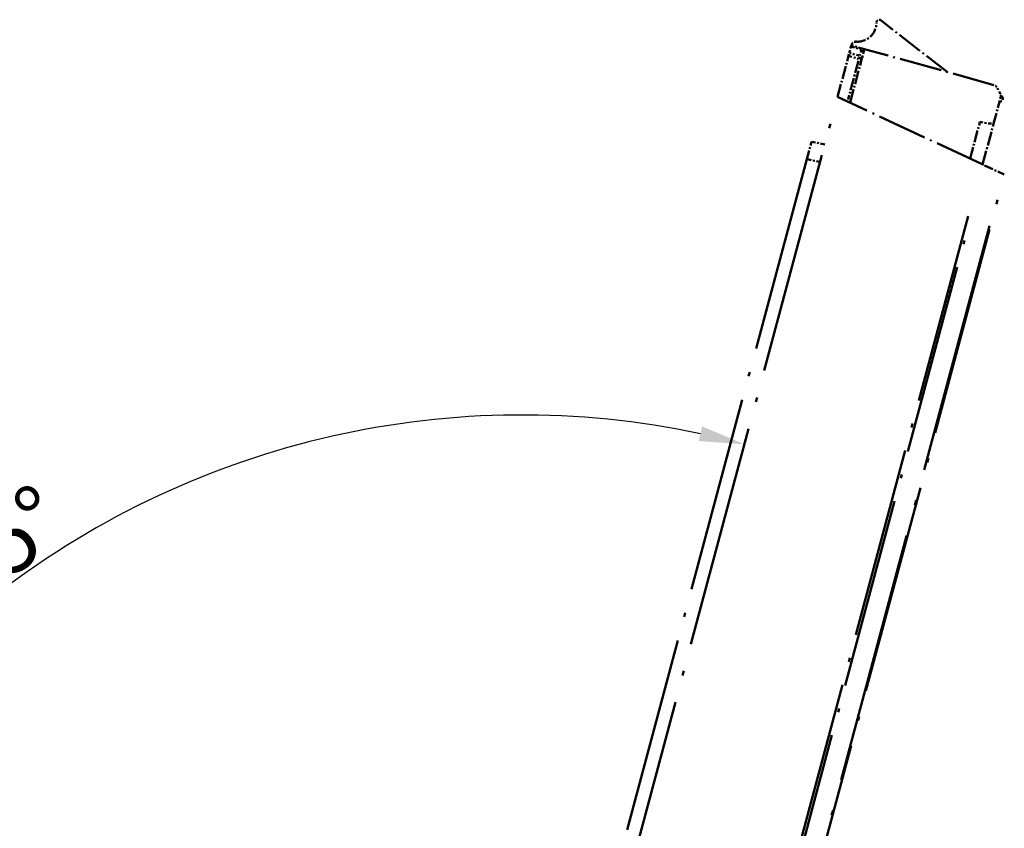
# Model space of a CAD drawing. Units: millimetres. Extents: x 1 to 840, y 1 to 593.
# Drawn here: x 604 to 658, y 103 to 147 of the extents above; entities that cross this region are included whole.
import ezdxf

# ---------------------------------------------------------------- set-up
doc = ezdxf.new("R2010")
doc.units = ezdxf.units.MM
doc.linetypes.add('LONG_DASH_DOTTED', pattern=[0.3001, 0.2362, -0.0295, 0.0049, -0.0295])
doc.layers.add('Bemaßung (ISO)', color=1, linetype='Continuous', lineweight=25)
doc.layers.add('Überlagern (ISO)', color=7, linetype='LONG_DASH_DOTTED', lineweight=50)
doc.styles.add('3_5', font='isocpeur.ttf', dxfattribs={"width": 1.1})
doc.dimstyles.new('18-Bopla 3_5', dxfattribs={"dimtxt": 3.5, "dimasz": 2.5, "dimexe": 1, "dimexo": 0, "dimgap": 0.2, "dimtad": 1, "dimdec": 6, "dimrnd": 1e-08, "dimtxsty": '3_5', "dimcen": 0.09, "dimdle": 7, "dimclrd": 1, "dimclre": 1, "dimclrt": 5, "dimadec": 6, "dimazin": 2, "dimtfac": 0.714286, "dimtdec": 3, "dimtmove": 0, "dimatfit": 3, "dimfxl": 1, "dimtolj": 1, "dimlwd": 25, "dimlwe": 25, "dimarcsym": 0})

# ---------------------------------------------------------------- blocks, each defined once
blk = doc.blocks.new('*D30')
at = {"layer": 'Bemaßung (ISO)', "color": 1, "linetype": 'Continuous', "lineweight": 25}
blk.add_arc((631.428, 77.98), 47.431, 78.0203, 176.9797, dxfattribs=at)
at = {"layer": 'Bemaßung (ISO)', "color": 1, "linetype": 'Continuous'}
for points in [[(641.37, 124.783), (641.176, 123.973), (643.704, 123.795)], [(584.479, 80.468), (583.646, 80.49), (583.997, 77.98)]]:
    blk.add_solid(points, dxfattribs=at)
at = {"layer": 'Defpoints', "color": 0, "linetype": 'Continuous'}
for p in [(615.206, 122.551), (632.659, 82.572), (624.971, 77.98), (631.428, 77.98)]:
    blk.add_point(p, dxfattribs=at)
at = {"layer": 'Bemaßung (ISO)', "color": 5, "linetype": 'Continuous', "lineweight": 25, "insert": (598.919, 113.073), "char_height": 3.5, "attachment_point": 7, "rotation": 37.5, "style": '3_5'}
blk.add_mtext('\\A1;105°', dxfattribs=at)

msp = doc.modelspace()

# ---------------------------------------------------------------- linework, layer by layer
at = {"layer": 'Überlagern (ISO)', "ltscale": 6.080167}
msp.add_line((654.88262602, 144.34052679), (651.23054411, 147.19384589), dxfattribs=at)
at = {"layer": 'Überlagern (ISO)', "ltscale": 0.667267}
msp.add_line((649.49098639, 145.39137583), (649.5832695, 145.73578106), dxfattribs=at)
at = {"layer": 'Überlagern (ISO)', "ltscale": 0.254619}
for p, q in [((649.5832695, 145.73578106), (649.60182285, 145.80502312)), ((649.44596666, 145.2233599), (649.49098639, 145.39137583))]:
    msp.add_line(p, q, dxfattribs=at)
at = {"layer": 'Überlagern (ISO)', "ltscale": 0.031733}
msp.add_line((649.60810308, 145.82846123), (649.60182285, 145.80502312), dxfattribs=at)
at = {"layer": 'Überlagern (ISO)', "ltscale": 0.788792}
msp.add_line((650.18128456, 145.64432416), (649.60182285, 145.80502312), dxfattribs=at)
at = {"layer": 'Überlagern (ISO)', "ltscale": 0.709902}
for p, q in [((649.61224258, 145.72774611), (650.13375812, 145.58311705)), ((649.47497869, 145.2154703), (649.99719525, 145.07345746)), ((650.04221498, 145.24147339), (649.51999843, 145.38348622))]:
    msp.add_line(p, q, dxfattribs=at)
at = {"layer": 'Überlagern (ISO)', "ltscale": 9.929902}
msp.add_line((657.47490298, 143.62162476), (650.18128456, 145.64432416), dxfattribs=at)
at = {"layer": 'Überlagern (ISO)', "ltscale": 3.063057}
msp.add_line((648.84174115, 142.96835958), (649.44596666, 145.2233599), dxfattribs=at)
at = {"layer": 'Überlagern (ISO)', "ltscale": 0.59546}
msp.add_line((650.158156, 145.55800719), (650.07580222, 145.2506587), dxfattribs=at)
at = {"layer": 'Überlagern (ISO)', "ltscale": 0.10179}
for p, q in [((650.18716226, 145.09176204), (650.16915385, 145.02455374)), ((650.28608784, 145.46095736), (650.27866617, 145.4332593))]:
    msp.add_line(p, q, dxfattribs=at)
at = {"layer": 'Überlagern (ISO)', "ltscale": 0.661632}
msp.add_line((650.18716214, 145.0917616), (650.27866617, 145.4332593), dxfattribs=at)
at = {"layer": 'Überlagern (ISO)', "ltscale": 2.879304}
msp.add_line((649.99465287, 144.94780523), (649.42667362, 142.82807779), dxfattribs=at)
at = {"layer": 'Überlagern (ISO)', "ltscale": 3.230202}
msp.add_line((649.53195793, 142.64650621), (650.16915385, 145.02455374), dxfattribs=at)
at = {"layer": 'Überlagern (ISO)', "ltscale": 0.523598}
msp.add_line((657.82419132, 143.16001438), (657.62459974, 143.50571715), dxfattribs=at)
at = {"layer": 'Überlagern (ISO)', "ltscale": 52.088085}
msp.add_line((632.65868187, 82.57236014), (648.84174115, 142.96835958), dxfattribs=at)
at = {"layer": 'Überlagern (ISO)', "ltscale": 11.540923}
msp.add_line((656.81440952, 139.25064326), (648.84174115, 142.96835958), dxfattribs=at)
at = {"layer": 'Überlagern (ISO)', "ltscale": 1.760945}
msp.add_line((657.50173711, 141.67368574), (657.84916643, 142.97030962), dxfattribs=at)
at = {"layer": 'Überlagern (ISO)', "ltscale": 0.122171}
msp.add_line((657.94419008, 142.94484811), (657.85416767, 142.96896954), dxfattribs=at)
at = {"layer": 'Überlagern (ISO)', "ltscale": 0.004562}
msp.add_line((657.95096802, 142.9404307), (657.94919132, 142.94350803), dxfattribs=at)
at = {"layer": 'Überlagern (ISO)', "ltscale": 0.013055}
msp.add_line((657.96335788, 142.81692241), (657.96595308, 142.82660785), dxfattribs=at)
at = {"layer": 'Überlagern (ISO)', "ltscale": 2.75215}
msp.add_line((656.15803906, 139.55671384), (656.70101895, 141.58314237), dxfattribs=at)
at = {"layer": 'Überlagern (ISO)', "ltscale": 0.687075}
msp.add_line((656.70101895, 141.58314237), (657.21684361, 141.49218856), dxfattribs=at)
at = {"layer": 'Überlagern (ISO)', "ltscale": 3.312258}
msp.add_line((656.84825584, 139.23486046), (657.50173711, 141.67368574), dxfattribs=at)
at = {"layer": 'Überlagern (ISO)', "ltscale": 2.058055}
msp.add_line((647.14364558, 139.52875813), (647.40210993, 140.49336019), dxfattribs=at)
at = {"layer": 'Überlagern (ISO)', "ltscale": 0.986523}
msp.add_line((648.13672739, 140.33721243), (647.40210993, 140.49336019), dxfattribs=at)
at = {"layer": 'Überlagern (ISO)', "ltscale": 45.820343}
msp.add_line((647.14364558, 139.52875813), (632.9078887, 86.40019015), dxfattribs=at)
at = {"layer": 'Überlagern (ISO)', "ltscale": 0.88786}
msp.add_line((647.18037646, 139.52095075), (647.84153218, 139.38041776), dxfattribs=at)
at = {"layer": 'Überlagern (ISO)', "ltscale": 0.223931}
msp.add_line((656.81440952, 139.25064326), (656.95758483, 139.18387952), dxfattribs=at)
at = {"layer": 'Überlagern (ISO)', "ltscale": 2.119244}
msp.add_line((656.95758483, 139.18387952), (657.99429954, 138.70045151), dxfattribs=at)
at = {"layer": 'Überlagern (ISO)', "ltscale": 49.150284}
msp.add_line((642.77430794, 81.68735753), (658.0446316, 138.67698128), dxfattribs=at)
at = {"layer": 'Überlagern (ISO)', "ltscale": 0.221481}
msp.add_line((657.99429954, 138.70045151), (658.0446316, 138.67698128), dxfattribs=at)
at = {"layer": 'Überlagern (ISO)', "ltscale": 44.588703}
msp.add_line((656.04479272, 136.37839424), (642.19169019, 84.67791175), dxfattribs=at)
at = {"layer": 'Überlagern (ISO)', "ltscale": 44.547565}
msp.add_line((642.34835551, 84.66149344), (656.18867803, 136.31428025), dxfattribs=at)
at = {"layer": 'Überlagern (ISO)', "ltscale": 58.999622}
msp.add_line((657.23053377, 135.85003882), (643.48274977, 84.54261044), dxfattribs=at)
at = {"layer": 'Überlagern (ISO)', "ltscale": 2.274882}
msp.add_arc((649.93828761, 147.06072669), 1.05, 266.087489211, 0.712280665, dxfattribs=at)
at = {"layer": 'Überlagern (ISO)', "ltscale": 0.441977}
msp.add_arc((651.13819489, 147.07564428), 0.15, 52, 180.712280665, dxfattribs=at)
at = {"layer": 'Überlagern (ISO)', "ltscale": 0.451621}
msp.add_arc((649.84958453, 145.76375647), 0.25, 86.087489211, 165, dxfattribs=at)
at = {"layer": 'Überlagern (ISO)', "ltscale": 0.307292}
msp.add_arc((650.14119881, 145.4997796), 0.15, 345, 74.5, dxfattribs=at)
at = {"layer": 'Überlagern (ISO)', "ltscale": 0.254636}
msp.add_arc((657.40809339, 143.38071715), 0.25, 30, 74.5, dxfattribs=at)
at = {"layer": 'Überlagern (ISO)', "ltscale": 0.257492}
msp.add_arc((657.60768497, 143.03501438), 0.25, 345, 30, dxfattribs=at)
at = {"layer": 'Überlagern (ISO)', "ltscale": 0.154455}
msp.add_arc((657.82106421, 142.8654307), 0.15, 345, 30, dxfattribs=at)
at = {"layer": 'Überlagern (ISO)', "ltscale": 0.040807}
msp.add_arc((657.79974446, 142.55633019), 0.15, 86.421550369, 98.331604612, dxfattribs=at)
at = {"layer": 'Überlagern (ISO)', "ltscale": 0.269785}
msp.add_arc((657.818469, 142.85574527), 0.15, 266.421550369, 345, dxfattribs=at)
at = {"layer": 'Überlagern (ISO)', "ltscale": 0.486469}
msp.add_arc((657.26025565, 141.7383905), 0.25, 260, 345, dxfattribs=at)
at = {"layer": 'Überlagern (ISO)', "ltscale": 0.229147}
for centre, major_axis, ratio, start_param, end_param in [((650.11531592, 145.40318334), (0.06596864, 0.24114083), 0.0021420322, 5.5453694861, 6.2443458115), ((650.02381285, 145.06168924), (-0.06524394, -0.24133663), 0.0051976949, 1.627105599, 2.3260819265)]:
    msp.add_ellipse(centre, major_axis=major_axis, ratio=ratio, start_param=start_param, end_param=end_param, dxfattribs=at)
at = {"layer": 'Überlagern (ISO)', "ltscale": 0.276552}
for centre, major_axis, ratio, start_param, end_param in [((650.04227327, 145.13058446), (0.14488887, -0.03882286), 0.7132504492, 0.078103484, 1.4839661965), ((650.13377746, 145.47208277), (0.1448883, -0.038825), 0.7132505126, 0.0781180882, 1.4839769769), ((650.02426537, 145.06337809), (0.14488847, -0.03882436), 0.0174524971, 0.0781077015, 1.4839665902)]:
    msp.add_ellipse(centre, major_axis=major_axis, ratio=ratio, start_param=start_param, end_param=end_param, dxfattribs=at)
at = {"layer": 'Überlagern (ISO)', "ltscale": 0.327875}
msp.add_open_spline([(657.94919132, 142.94350803), (657.93375326, 142.97024755), (657.9181007, 142.99735858), (657.88775703, 143.04991536), (657.87245863, 143.07641295), (657.84659421, 143.12121144), (657.8351489, 143.14103529), (657.82419132, 143.16001438)], degree=3, knots=[0, 0, 0, 0, 0.018526033116, 0.018526033116, 0.036438021148, 0.036438021148, 0.049657581079, 0.049657581079, 0.049657581079, 0.049657581079], dxfattribs=at)

# ---------------------------------------------------------------- dimensions: what is measured, and where the dimension line sits
at = {"layer": 'Bemaßung (ISO)', "color": 1, "linetype": 'Continuous', "lineweight": 25}
dim = msp.add_angular_dim_3p(base=(615.2056984, 122.55084218), center=(631.42816081, 77.97999303), p1=(632.65868187, 82.57236014), p2=(624.97125617, 77.97999303), dimstyle='18-Bopla 3_5', override={"dimse1": 1, "dimse2": 1, "dimadec": 6, "dimtp": 0, "dimtm": 0, "dimtdec": 2}, dxfattribs=at)
dim.commit()
dim.dimension.update_dxf_attribs({"geometry": '*D30', "text_midpoint": (602.5538106, 115.60977885), "dimtype": 165})

doc.saveas('drawing.dxf')
